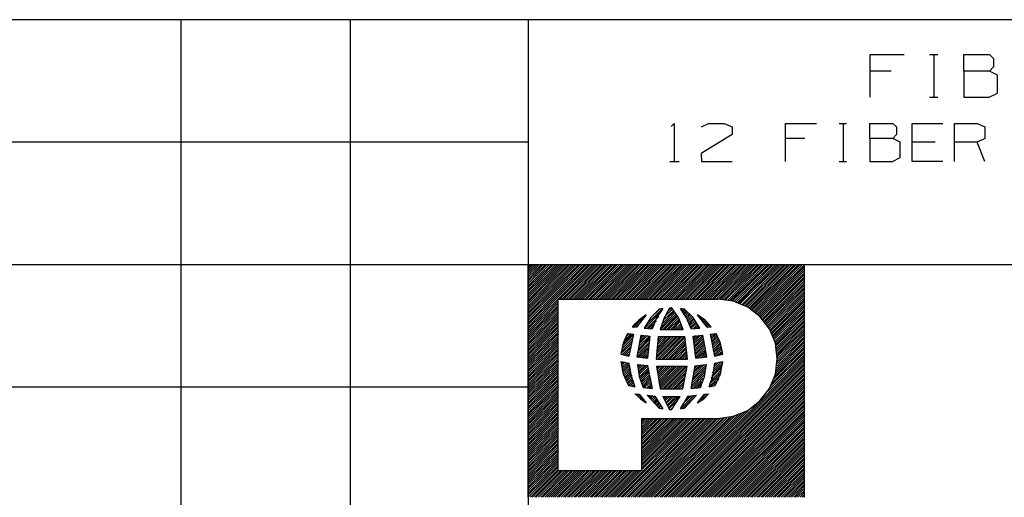
# Model space of a CAD drawing. Extents: x 0 to 11, y 0 to 8.5.
# Drawn here: x 5.3 to 7.5, y 1.5 to 2.5 of the extents above; entities that cross this region are included whole.
import ezdxf

# ---------------------------------------------------------------- set-up
doc = ezdxf.new("R2010")
doc.units = 0
doc.layers.get('0').update_dxf_attribs({"linetype": 'CONTINUOUS'})

msp = doc.modelspace()

# ---------------------------------------------------------------- linework, layer by layer
for p, q in [((6.4705, 2.5246), (0.3012, 2.5246)), ((5.7028, 2.5246), (5.7028, 0.25)), ((6.0768, 2.5246), (6.0768, 0.25)), ((6.4705, 2.5246), (6.4705, 0.25)), ((10.75, 2.5246), (6.4705, 2.5246)), ((7.2264, 2.3533), (7.2264, 2.4478)), ((7.2264, 2.4478), (7.3012, 2.4478)), ((7.3573, 2.4478), (7.376, 2.4478)), ((7.3671, 2.4478), (7.3671, 2.3533)), ((7.4331, 2.4104), (7.4331, 2.4478)), ((7.4331, 2.4478), (7.4902, 2.4478)), ((7.4902, 2.4478), (7.499, 2.439)), ((7.499, 2.439), (7.499, 2.4203)), ((7.499, 2.4203), (7.4902, 2.4104)), ((7.2726, 2.4104), (7.2264, 2.4104)), ((7.4902, 2.4104), (7.4331, 2.4104)), ((7.4331, 2.4104), (7.4331, 2.3533)), ((7.5079, 2.4016), (7.4902, 2.4104)), ((7.5079, 2.3622), (7.5079, 2.4016)), ((7.3573, 2.3533), (7.376, 2.3533)), ((7.4331, 2.3533), (7.4892, 2.3533)), ((7.4892, 2.3533), (7.5079, 2.3622)), ((6.7864, 2.2884), (6.7933, 2.2953)), ((6.7933, 2.2953), (6.7933, 2.2106)), ((6.8533, 2.2874), (6.8691, 2.2953)), ((6.8691, 2.2953), (6.9035, 2.2953)), ((6.9035, 2.2953), (6.9213, 2.2874)), ((6.9213, 2.2874), (6.9213, 2.2707)), ((7.0394, 2.2106), (7.0394, 2.2953)), ((7.0394, 2.2953), (7.1073, 2.2953)), ((7.1575, 2.2953), (7.1742, 2.2953)), ((7.1663, 2.2953), (7.1663, 2.2106)), ((7.2254, 2.2618), (7.2254, 2.2953)), ((7.2254, 2.2953), (7.2766, 2.2953)), ((7.2766, 2.2953), (7.2844, 2.2874)), ((7.2844, 2.2874), (7.2844, 2.2707)), ((7.3189, 2.2106), (7.3189, 2.2953)), ((7.3189, 2.2953), (7.3868, 2.2953)), ((7.4124, 2.2106), (7.4124, 2.2953)), ((7.4124, 2.2953), (7.4626, 2.2953)), ((7.4626, 2.2953), (7.4793, 2.2874)), ((7.4793, 2.2874), (7.4793, 2.2618)), ((6.9213, 2.2707), (6.8524, 2.2283)), ((7.2844, 2.2707), (7.2766, 2.2618)), ((6.4705, 2.2539), (0.3012, 2.2539)), ((7.0817, 2.2618), (7.0394, 2.2618)), ((7.2766, 2.2618), (7.2254, 2.2618)), ((7.2254, 2.2618), (7.2254, 2.2106)), ((7.2923, 2.2539), (7.2766, 2.2618)), ((7.2923, 2.2195), (7.2923, 2.2539)), ((7.3701, 2.2539), (7.3189, 2.2539)), ((7.4626, 2.2539), (7.4124, 2.2539)), ((7.4793, 2.2618), (7.4626, 2.2539)), ((7.4793, 2.2106), (7.4626, 2.2539)), ((6.8524, 2.2283), (6.8533, 2.2106)), ((6.7835, 2.2106), (6.8041, 2.2106)), ((6.8533, 2.2106), (6.9213, 2.2106)), ((7.1575, 2.2106), (7.1742, 2.2106)), ((7.2254, 2.2106), (7.2756, 2.2106)), ((7.2756, 2.2106), (7.2923, 2.2195)), ((7.3868, 2.2106), (7.3189, 2.2106)), ((6.4705, 1.9823), (0.3012, 1.9823)), ((6.4705, 1.8819), (6.5709, 1.9823)), ((6.4705, 1.9134), (6.5394, 1.9823)), ((6.4705, 1.8504), (6.6033, 1.9823)), ((6.4705, 1.8455), (6.6073, 1.9823)), ((6.4705, 1.9094), (6.5443, 1.9823)), ((6.4705, 1.8681), (6.5846, 1.9823)), ((6.4705, 1.9685), (6.4852, 1.9823)), ((6.4705, 1.9006), (6.5531, 1.9823)), ((6.4705, 1.9774), (6.4764, 1.9823)), ((6.4705, 1.8907), (6.562, 1.9823)), ((6.4705, 1.936), (6.5167, 1.9823)), ((6.4705, 1.9409), (6.5118, 1.9823)), ((6.4705, 1.9183), (6.5354, 1.9823)), ((6.4705, 1.877), (6.5758, 1.9823)), ((6.4705, 1.8593), (6.5945, 1.9823)), ((6.4705, 1.8868), (6.5669, 1.9823)), ((6.4705, 1.9232), (6.5305, 1.9823)), ((6.4705, 1.873), (6.5807, 1.9823)), ((6.4705, 1.9321), (6.5217, 1.9823)), ((6.4705, 1.9724), (6.4803, 1.9823)), ((6.4705, 1.9459), (6.5079, 1.9823)), ((6.4705, 1.8543), (6.5984, 1.9823)), ((6.4705, 1.8957), (6.5581, 1.9823)), ((6.4705, 1.9498), (6.503, 1.9823)), ((6.4705, 1.9596), (6.4941, 1.9823)), ((6.4705, 1.9636), (6.4892, 1.9823)), ((6.4705, 1.8642), (6.5896, 1.9823)), ((10.75, 1.9823), (6.4705, 1.9823)), ((6.4705, 1.4685), (6.4705, 1.9823)), ((6.4705, 1.9547), (6.499, 1.9823)), ((6.4705, 1.9045), (6.5482, 1.9823)), ((6.4705, 1.9272), (6.5256, 1.9823)), ((6.5364, 1.9065), (6.6122, 1.9823)), ((6.5404, 1.9065), (6.6171, 1.9823)), ((6.5453, 1.9065), (6.6211, 1.9823)), ((6.5492, 1.9065), (6.626, 1.9823)), ((6.5541, 1.9065), (6.6309, 1.9823)), ((6.5591, 1.9065), (6.6348, 1.9823)), ((6.563, 1.9065), (6.6398, 1.9823)), ((6.5679, 1.9065), (6.6437, 1.9823)), ((6.5728, 1.9065), (6.6486, 1.9823)), ((6.5768, 1.9065), (6.6535, 1.9823)), ((6.5817, 1.9065), (6.6575, 1.9823)), ((6.5856, 1.9065), (6.6624, 1.9823)), ((6.5906, 1.9065), (6.6663, 1.9823)), ((6.5955, 1.9065), (6.6713, 1.9823)), ((6.5994, 1.9065), (6.6762, 1.9823)), ((6.6043, 1.9065), (6.6801, 1.9823)), ((6.6083, 1.9065), (6.685, 1.9823)), ((6.6132, 1.9065), (6.69, 1.9823)), ((6.6181, 1.9065), (6.6939, 1.9823)), ((6.622, 1.9065), (6.6988, 1.9823)), ((6.627, 1.9065), (6.7028, 1.9823)), ((6.6319, 1.9065), (6.7077, 1.9823)), ((6.6358, 1.9065), (6.7126, 1.9823)), ((6.6407, 1.9065), (6.7165, 1.9823)), ((6.6447, 1.9065), (6.7215, 1.9823)), ((6.6496, 1.9065), (6.7264, 1.9823)), ((6.6545, 1.9065), (6.7303, 1.9823)), ((6.6585, 1.9065), (6.7352, 1.9823)), ((6.6634, 1.9065), (6.7392, 1.9823)), ((6.6673, 1.9065), (6.7441, 1.9823)), ((6.6722, 1.9065), (6.749, 1.9823)), ((6.6772, 1.9065), (6.753, 1.9823)), ((6.6811, 1.9065), (6.7579, 1.9823)), ((6.686, 1.9065), (6.7618, 1.9823)), ((6.6909, 1.9065), (6.7667, 1.9823)), ((6.6949, 1.9065), (6.7717, 1.9823)), ((6.6998, 1.9065), (6.7756, 1.9823)), ((6.7037, 1.9065), (6.7805, 1.9823)), ((6.7087, 1.9065), (6.7854, 1.9823)), ((6.7136, 1.9065), (6.7894, 1.9823)), ((6.7175, 1.9065), (6.7943, 1.9823)), ((6.7224, 1.9065), (6.7982, 1.9823)), ((6.7264, 1.9065), (6.8031, 1.9823)), ((6.7313, 1.9065), (6.8081, 1.9823)), ((6.7362, 1.9065), (6.812, 1.9823)), ((6.7402, 1.9065), (6.8169, 1.9823)), ((6.7451, 1.9065), (6.8209, 1.9823)), ((6.749, 1.9065), (6.8258, 1.9823)), ((6.7539, 1.9065), (6.8307, 1.9823)), ((6.7589, 1.9065), (6.8346, 1.9823)), ((6.7628, 1.9065), (6.8396, 1.9823)), ((6.7677, 1.9065), (6.8445, 1.9823)), ((6.7726, 1.9065), (6.8484, 1.9823)), ((6.7766, 1.9065), (6.8533, 1.9823)), ((6.7815, 1.9065), (6.8573, 1.9823)), ((6.7854, 1.9065), (6.8622, 1.9823)), ((6.7904, 1.9065), (6.8671, 1.9823)), ((6.7953, 1.9065), (6.8711, 1.9823)), ((6.7992, 1.9065), (6.876, 1.9823)), ((6.8041, 1.9065), (6.8809, 1.9823)), ((6.8081, 1.9065), (6.8848, 1.9823)), ((6.813, 1.9065), (6.8898, 1.9823)), ((6.8179, 1.9065), (6.8937, 1.9823)), ((6.8219, 1.9065), (6.8986, 1.9823)), ((6.8268, 1.9065), (6.9035, 1.9823)), ((6.8317, 1.9065), (6.9075, 1.9823)), ((6.8356, 1.9065), (6.9124, 1.9823)), ((6.8406, 1.9065), (6.9163, 1.9823)), ((6.8445, 1.9065), (6.9213, 1.9823)), ((6.8494, 1.9065), (6.9262, 1.9823)), ((6.8543, 1.9065), (6.9301, 1.9823)), ((6.8583, 1.9065), (6.935, 1.9823)), ((6.8632, 1.9065), (6.94, 1.9823)), ((6.8671, 1.9065), (6.9439, 1.9823)), ((6.872, 1.9065), (6.9488, 1.9823)), ((6.877, 1.9065), (6.9528, 1.9823)), ((6.8809, 1.9065), (6.9577, 1.9823)), ((6.8858, 1.9065), (6.9626, 1.9823)), ((6.8907, 1.9065), (6.9665, 1.9823)), ((6.8947, 1.9065), (6.9715, 1.9823)), ((6.8986, 1.9055), (6.9764, 1.9823)), ((6.9035, 1.9055), (6.9803, 1.9823)), ((6.9075, 1.9055), (6.9852, 1.9823)), ((6.9114, 1.9045), (6.9892, 1.9823)), ((6.9154, 1.9035), (6.9941, 1.9823)), ((6.9183, 1.9026), (6.999, 1.9823)), ((6.9222, 1.9026), (7.003, 1.9823)), ((6.9262, 1.9016), (7.0079, 1.9823)), ((6.9291, 1.8996), (7.0118, 1.9823)), ((6.9331, 1.8986), (7.0167, 1.9823)), ((6.936, 1.8976), (7.0217, 1.9823)), ((6.939, 1.8967), (7.0256, 1.9823)), ((6.9429, 1.8947), (7.0305, 1.9823)), ((6.9459, 1.8937), (7.0354, 1.9823)), ((6.9488, 1.8917), (7.0394, 1.9823)), ((6.9518, 1.8907), (7.0443, 1.9823)), ((6.9547, 1.8888), (7.0482, 1.9823)), ((6.9577, 1.8868), (7.0531, 1.9823)), ((6.9606, 1.8858), (7.0581, 1.9823)), ((6.9636, 1.8839), (7.062, 1.9823)), ((6.9656, 1.8819), (7.0669, 1.9823)), ((6.9685, 1.8799), (7.0709, 1.9823)), ((6.9715, 1.878), (7.0758, 1.9823)), ((6.9734, 1.876), (7.0807, 1.9823)), ((7.0807, 1.4685), (7.0807, 1.9823)), ((6.9764, 1.874), (7.0807, 1.9783)), ((6.9783, 1.872), (7.0807, 1.9744)), ((6.9803, 1.8691), (7.0807, 1.9695)), ((6.9833, 1.8671), (7.0807, 1.9646)), ((6.9852, 1.8652), (7.0807, 1.9606)), ((6.9872, 1.8622), (7.0807, 1.9557)), ((6.9892, 1.8602), (7.0807, 1.9518)), ((6.9911, 1.8573), (7.0807, 1.9469)), ((6.9931, 1.8553), (7.0807, 1.9419)), ((6.9951, 1.8524), (7.0807, 1.938)), ((6.997, 1.8504), (7.0807, 1.9331)), ((6.999, 1.8474), (7.0807, 1.9291)), ((7.001, 1.8445), (7.0807, 1.9242)), ((7.003, 1.8415), (7.0807, 1.9193)), ((7.0049, 1.8386), (7.0807, 1.9154)), ((6.4705, 1.8415), (6.5364, 1.9065)), ((6.4705, 1.8366), (6.5364, 1.9016)), ((6.4705, 1.8317), (6.5364, 1.8976)), ((6.5364, 1.9065), (6.8898, 1.9065)), ((6.5364, 1.5266), (6.5364, 1.9065)), ((6.9232, 1.9016), (6.8898, 1.9065)), ((6.9557, 1.8888), (6.9232, 1.9016)), ((7.0059, 1.8356), (7.0807, 1.9104)), ((7.0079, 1.8327), (7.0807, 1.9055)), ((7.0089, 1.8297), (7.0807, 1.9016)), ((7.0108, 1.8268), (7.0807, 1.8967)), ((6.4705, 1.8278), (6.5364, 1.8927)), ((6.4705, 1.8228), (6.5364, 1.8888)), ((6.4705, 1.8189), (6.5364, 1.8839)), ((6.4705, 1.814), (6.5364, 1.8789)), ((6.4705, 1.8091), (6.5364, 1.875)), ((6.7313, 1.872), (6.7096, 1.8445)), ((6.7313, 1.872), (6.7146, 1.8602)), ((6.7274, 1.8415), (6.7638, 1.878)), ((6.7323, 1.8514), (6.7667, 1.8848)), ((6.7598, 1.8839), (6.7411, 1.8661)), ((6.751, 1.875), (6.7608, 1.8839)), ((6.7677, 1.8858), (6.7539, 1.8652)), ((6.7638, 1.8848), (6.7598, 1.8839)), ((6.7628, 1.8396), (6.7963, 1.873)), ((6.7677, 1.8858), (6.7638, 1.8848)), ((6.7648, 1.8455), (6.7943, 1.876)), ((6.7677, 1.8533), (6.7923, 1.878)), ((6.7825, 1.8868), (6.7707, 1.8652)), ((6.7717, 1.8622), (6.7913, 1.8809)), ((6.7746, 1.8701), (6.7894, 1.8839)), ((6.7785, 1.878), (6.7874, 1.8868)), ((6.7825, 1.8858), (6.7835, 1.8868)), ((6.7854, 1.8868), (6.7825, 1.8868)), ((6.7874, 1.8878), (6.7854, 1.8868)), ((6.8022, 1.8661), (6.7874, 1.8878)), ((6.8199, 1.8652), (6.8071, 1.8858)), ((6.811, 1.8848), (6.8071, 1.8858)), ((6.8081, 1.8829), (6.81, 1.8848)), ((6.81, 1.8799), (6.814, 1.8839)), ((6.8159, 1.8839), (6.811, 1.8848)), ((6.812, 1.877), (6.8169, 1.8829)), ((6.813, 1.874), (6.8189, 1.8799)), ((6.815, 1.8711), (6.8209, 1.878)), ((6.8346, 1.8661), (6.8159, 1.8839)), ((6.8169, 1.8681), (6.8238, 1.876)), ((6.8179, 1.8661), (6.8258, 1.873)), ((6.8661, 1.8445), (6.8445, 1.872)), ((6.8612, 1.8602), (6.8445, 1.872)), ((6.9823, 1.8681), (6.9557, 1.8888)), ((7.0118, 1.8238), (7.0807, 1.8927)), ((7.0128, 1.8199), (7.0807, 1.8878)), ((7.0138, 1.8169), (7.0807, 1.8829)), ((7.0157, 1.813), (7.0807, 1.8789)), ((7.0167, 1.81), (7.0807, 1.874)), ((6.4705, 1.8051), (6.5364, 1.8701)), ((6.4705, 1.8002), (6.5364, 1.8661)), ((6.4705, 1.7953), (6.5364, 1.8612)), ((6.4705, 1.7913), (6.5364, 1.8563)), ((6.4705, 1.7864), (6.5364, 1.8524)), ((6.7146, 1.8602), (6.6998, 1.8455)), ((6.7037, 1.8455), (6.7293, 1.8711)), ((6.7047, 1.8504), (6.7116, 1.8573)), ((6.7077, 1.8445), (6.7185, 1.8553)), ((6.7411, 1.8661), (6.7264, 1.8425)), ((6.7323, 1.8415), (6.7589, 1.8681)), ((6.7362, 1.8415), (6.7539, 1.8583)), ((6.7539, 1.8652), (6.7441, 1.8406)), ((6.7707, 1.8652), (6.7618, 1.8396)), ((6.7677, 1.8396), (6.7982, 1.8701)), ((6.7717, 1.8396), (6.7992, 1.8671)), ((6.7766, 1.8396), (6.8012, 1.8642)), ((6.7805, 1.8396), (6.8031, 1.8612)), ((6.7854, 1.8396), (6.8041, 1.8583)), ((6.7904, 1.8396), (6.8051, 1.8553)), ((6.7943, 1.8396), (6.8071, 1.8514)), ((6.813, 1.8396), (6.8022, 1.8661)), ((6.8199, 1.8632), (6.8278, 1.8711)), ((6.8307, 1.8406), (6.8199, 1.8652)), ((6.8209, 1.8593), (6.8297, 1.8681)), ((6.8228, 1.8563), (6.8327, 1.8661)), ((6.8238, 1.8533), (6.8346, 1.8632)), ((6.8258, 1.8504), (6.8366, 1.8612)), ((6.8268, 1.8474), (6.8386, 1.8583)), ((6.8287, 1.8445), (6.8406, 1.8553)), ((6.8297, 1.8415), (6.8415, 1.8533)), ((6.8494, 1.8425), (6.8346, 1.8661)), ((6.8346, 1.8406), (6.8435, 1.8504)), ((6.8455, 1.8701), (6.8465, 1.8711)), ((6.8474, 1.8681), (6.8494, 1.8691)), ((6.8494, 1.8652), (6.8514, 1.8671)), ((6.8514, 1.8632), (6.8543, 1.8652)), ((6.8533, 1.8602), (6.8573, 1.8632)), ((6.8553, 1.8573), (6.8593, 1.8612)), ((6.8573, 1.8553), (6.8622, 1.8593)), ((6.8593, 1.8524), (6.8642, 1.8573)), ((6.875, 1.8455), (6.8612, 1.8602)), ((6.8612, 1.8494), (6.8671, 1.8553)), ((6.8632, 1.8474), (6.8691, 1.8524)), ((6.8652, 1.8445), (6.8711, 1.8504)), ((7.0039, 1.8406), (6.9823, 1.8681)), ((7.0177, 1.8061), (7.0807, 1.8701)), ((7.0177, 1.8022), (7.0807, 1.8652)), ((7.0187, 1.7982), (7.0807, 1.8602)), ((7.0197, 1.7953), (7.0807, 1.8563)), ((7.0197, 1.7904), (7.0807, 1.8514)), ((6.4705, 1.7825), (6.5364, 1.8474)), ((6.4705, 1.7776), (6.5364, 1.8435)), ((6.4705, 1.7726), (6.5364, 1.8386)), ((6.4705, 1.7687), (6.5364, 1.8337)), ((6.4705, 1.7638), (6.5364, 1.8297)), ((6.69, 1.8307), (6.6801, 1.8091)), ((6.6801, 1.8081), (6.7018, 1.8297)), ((6.6831, 1.815), (6.6978, 1.8297)), ((6.686, 1.8228), (6.6939, 1.8307)), ((6.69, 1.8307), (6.7028, 1.8287)), ((6.7028, 1.8287), (6.6929, 1.7805)), ((6.6998, 1.8455), (6.7096, 1.8445)), ((6.7264, 1.8425), (6.7441, 1.8406)), ((6.7402, 1.8406), (6.748, 1.8494)), ((6.7618, 1.8396), (6.813, 1.8396)), ((6.7992, 1.8396), (6.8081, 1.8484)), ((6.8031, 1.8396), (6.81, 1.8455)), ((6.8081, 1.8396), (6.811, 1.8425)), ((6.813, 1.8396), (6.813, 1.8396)), ((6.8307, 1.8406), (6.8494, 1.8425)), ((6.8396, 1.8415), (6.8455, 1.8474)), ((6.8445, 1.8415), (6.8474, 1.8455)), ((6.8494, 1.8425), (6.8494, 1.8425)), ((6.8661, 1.8445), (6.875, 1.8455)), ((6.8701, 1.8445), (6.873, 1.8484)), ((6.873, 1.8287), (6.8858, 1.8307)), ((6.8829, 1.7805), (6.873, 1.8287)), ((6.874, 1.8219), (6.8839, 1.8307)), ((6.874, 1.8258), (6.878, 1.8297)), ((6.875, 1.8455), (6.875, 1.8455)), ((6.875, 1.8179), (6.8868, 1.8297)), ((6.8957, 1.8091), (6.8858, 1.8307)), ((7.0167, 1.8091), (7.0039, 1.8406)), ((7.0207, 1.7864), (7.0807, 1.8474)), ((7.0207, 1.7825), (7.0807, 1.8425)), ((7.0207, 1.7785), (7.0807, 1.8376)), ((7.0207, 1.7736), (7.0807, 1.8337)), ((7.0207, 1.7687), (7.0807, 1.8287)), ((6.4705, 1.7598), (6.5364, 1.8248)), ((6.4705, 1.7549), (6.5364, 1.8199)), ((6.4705, 1.75), (6.5364, 1.8159)), ((6.4705, 1.7461), (6.5364, 1.811)), ((6.4705, 1.7411), (6.5364, 1.8071)), ((6.6801, 1.8091), (6.6752, 1.7844)), ((6.6752, 1.7854), (6.6988, 1.8081)), ((6.6762, 1.7904), (6.6998, 1.814)), ((6.6772, 1.7963), (6.7008, 1.8199)), ((6.6781, 1.8022), (6.7018, 1.8258)), ((6.7195, 1.8268), (6.7106, 1.7785)), ((6.7126, 1.7854), (6.7382, 1.811)), ((6.7136, 1.7913), (6.7382, 1.8169)), ((6.7146, 1.7963), (6.7392, 1.8219)), ((6.7156, 1.8022), (6.7382, 1.8248)), ((6.7165, 1.8081), (6.7343, 1.8258)), ((6.7175, 1.813), (6.7293, 1.8258)), ((6.7185, 1.8189), (6.7254, 1.8258)), ((6.7195, 1.8268), (6.7392, 1.8248)), ((6.7195, 1.8238), (6.7215, 1.8268)), ((6.7392, 1.8248), (6.7343, 1.7756)), ((6.7579, 1.8238), (6.753, 1.7736)), ((6.753, 1.7756), (6.8012, 1.8238)), ((6.7539, 1.7854), (6.7923, 1.8238)), ((6.7539, 1.7805), (6.7972, 1.8238)), ((6.7549, 1.7904), (6.7874, 1.8238)), ((6.7549, 1.7953), (6.7835, 1.8238)), ((6.7559, 1.8061), (6.7746, 1.8238)), ((6.7559, 1.8002), (6.7785, 1.8238)), ((6.7559, 1.7736), (6.8061, 1.8238)), ((6.7569, 1.811), (6.7697, 1.8238)), ((6.7569, 1.8159), (6.7648, 1.8238)), ((6.7579, 1.8238), (6.8169, 1.8238)), ((6.7579, 1.8209), (6.7608, 1.8238)), ((6.7608, 1.7736), (6.81, 1.8238)), ((6.7657, 1.7736), (6.815, 1.8238)), ((6.7697, 1.7736), (6.8169, 1.8219)), ((6.7746, 1.7736), (6.8179, 1.8169)), ((6.7795, 1.7736), (6.8179, 1.813)), ((6.7835, 1.7736), (6.8189, 1.8091)), ((6.8228, 1.7736), (6.8169, 1.8238)), ((6.8346, 1.8248), (6.8563, 1.8268)), ((6.8406, 1.7756), (6.8346, 1.8248)), ((6.8346, 1.8238), (6.8366, 1.8248)), ((6.8356, 1.815), (6.8465, 1.8258)), ((6.8356, 1.8189), (6.8415, 1.8258)), ((6.8366, 1.8071), (6.8563, 1.8268)), ((6.8366, 1.811), (6.8514, 1.8268)), ((6.8376, 1.8031), (6.8573, 1.8228)), ((6.8376, 1.7992), (6.8573, 1.8189)), ((6.8386, 1.7953), (6.8583, 1.815)), ((6.8386, 1.7904), (6.8593, 1.811)), ((6.8396, 1.7864), (6.8593, 1.8071)), ((6.8652, 1.7785), (6.8563, 1.8268)), ((6.876, 1.814), (6.8878, 1.8268)), ((6.877, 1.811), (6.8898, 1.8238)), ((6.877, 1.8071), (6.8907, 1.8199)), ((6.878, 1.8031), (6.8927, 1.8169)), ((6.8789, 1.7992), (6.8937, 1.814)), ((6.8799, 1.7953), (6.8947, 1.81)), ((6.8809, 1.7913), (6.8957, 1.8071)), ((6.9006, 1.7844), (6.8957, 1.8091)), ((7.0207, 1.7746), (7.0167, 1.8091)), ((7.0187, 1.748), (7.0807, 1.811)), ((7.0197, 1.7539), (7.0807, 1.815)), ((7.0207, 1.7638), (7.0807, 1.8238)), ((7.0207, 1.7589), (7.0807, 1.8199)), ((6.4705, 1.7362), (6.5364, 1.8022)), ((6.4705, 1.7323), (6.5364, 1.7972)), ((6.4705, 1.7274), (6.5364, 1.7933)), ((6.4705, 1.7234), (6.5364, 1.7884)), ((6.6781, 1.7835), (6.6978, 1.8022)), ((6.6821, 1.7835), (6.6959, 1.7972)), ((6.686, 1.7825), (6.6949, 1.7913)), ((6.69, 1.7815), (6.6939, 1.7854)), ((6.7116, 1.7795), (6.7372, 1.8061)), ((6.7136, 1.7776), (6.7372, 1.8012)), ((6.7175, 1.7776), (6.7362, 1.7963)), ((6.7215, 1.7766), (6.7352, 1.7904)), ((6.7254, 1.7766), (6.7352, 1.7854)), ((6.7884, 1.7736), (6.8189, 1.8051)), ((6.7923, 1.7736), (6.8199, 1.8012)), ((6.7972, 1.7736), (6.8199, 1.7972)), ((6.8022, 1.7736), (6.8209, 1.7923)), ((6.8061, 1.7736), (6.8209, 1.7884)), ((6.8396, 1.7825), (6.8602, 1.8031)), ((6.8406, 1.7785), (6.8612, 1.7992)), ((6.8415, 1.7756), (6.8622, 1.7953)), ((6.8465, 1.7766), (6.8622, 1.7913)), ((6.8524, 1.7766), (6.8632, 1.7884)), ((6.8809, 1.7884), (6.8967, 1.8031)), ((6.8819, 1.7844), (6.8976, 1.8002)), ((6.8839, 1.7815), (6.8986, 1.7963)), ((6.8888, 1.7825), (6.8996, 1.7923)), ((6.8947, 1.7835), (6.8996, 1.7884)), ((7.0059, 1.7136), (7.0807, 1.7884)), ((7.0098, 1.7215), (7.0807, 1.7923)), ((7.0128, 1.7293), (7.0807, 1.7972)), ((7.0157, 1.7362), (7.0807, 1.8012)), ((7.0167, 1.7421), (7.0807, 1.8061)), ((6.4705, 1.7185), (6.5364, 1.7844)), ((6.4705, 1.7136), (6.5364, 1.7795)), ((6.4705, 1.7096), (6.5364, 1.7746)), ((6.4705, 1.7047), (6.5364, 1.7707)), ((6.4705, 1.7008), (6.5364, 1.7657)), ((6.6752, 1.7844), (6.6929, 1.7805)), ((6.6752, 1.7687), (6.6929, 1.7648)), ((6.6752, 1.7687), (6.6801, 1.7411)), ((6.6752, 1.7667), (6.6762, 1.7677)), ((6.6762, 1.7628), (6.6801, 1.7677)), ((6.6762, 1.7589), (6.6841, 1.7667)), ((6.6772, 1.7549), (6.688, 1.7657)), ((6.6772, 1.751), (6.6919, 1.7648)), ((6.6781, 1.747), (6.6939, 1.7628)), ((6.6929, 1.7648), (6.6969, 1.7382)), ((6.7106, 1.7785), (6.7343, 1.7756)), ((6.7303, 1.7756), (6.7343, 1.7805)), ((6.753, 1.7736), (6.8228, 1.7736)), ((6.7707, 1.4685), (7.0807, 1.7785)), ((6.7746, 1.4685), (7.0807, 1.7746)), ((6.7795, 1.4685), (7.0807, 1.7697)), ((6.7844, 1.4685), (7.0807, 1.7648)), ((6.811, 1.7736), (6.8219, 1.7844)), ((6.8159, 1.7736), (6.8219, 1.7805)), ((6.8199, 1.7736), (6.8219, 1.7766)), ((6.8406, 1.7756), (6.8652, 1.7785)), ((6.8573, 1.7776), (6.8642, 1.7844)), ((6.8622, 1.7776), (6.8642, 1.7805)), ((6.877, 1.7431), (6.9006, 1.7657)), ((6.8789, 1.749), (6.8976, 1.7677)), ((6.8789, 1.7382), (6.8829, 1.7648)), ((6.8799, 1.7549), (6.8917, 1.7667)), ((6.8819, 1.7608), (6.8858, 1.7657)), ((6.8829, 1.7805), (6.9006, 1.7844)), ((6.8829, 1.7648), (6.9006, 1.7687)), ((6.8957, 1.7411), (6.9006, 1.7687)), ((6.999, 1.7018), (7.0807, 1.7835)), ((7.0167, 1.7402), (7.0207, 1.7746)), ((6.4705, 1.6959), (6.5364, 1.7608)), ((6.4705, 1.6909), (6.5364, 1.7569)), ((6.4705, 1.687), (6.5364, 1.752)), ((6.4705, 1.6821), (6.5364, 1.748)), ((6.4705, 1.6772), (6.5364, 1.7431)), ((6.6791, 1.7441), (6.6949, 1.7589)), ((6.6801, 1.7402), (6.6959, 1.7549)), ((6.6801, 1.7411), (6.6919, 1.7156)), ((6.6821, 1.7372), (6.6969, 1.752)), ((6.6831, 1.7333), (6.6969, 1.748)), ((6.6841, 1.7303), (6.6978, 1.7441)), ((6.686, 1.7274), (6.6988, 1.7411)), ((6.7116, 1.7618), (6.7343, 1.7598)), ((6.7116, 1.7618), (6.7116, 1.7618)), ((6.7116, 1.7618), (6.7156, 1.7352)), ((6.7126, 1.7579), (6.7156, 1.7618)), ((6.7136, 1.751), (6.7234, 1.7608)), ((6.7136, 1.7549), (6.7195, 1.7608)), ((6.7146, 1.747), (6.7274, 1.7598)), ((6.7156, 1.7441), (6.7313, 1.7598)), ((6.7165, 1.7402), (6.7343, 1.7579)), ((6.7175, 1.7362), (6.7352, 1.7539)), ((6.7185, 1.7333), (6.7362, 1.75)), ((6.7195, 1.7293), (6.7372, 1.747)), ((6.7205, 1.7254), (6.7372, 1.7431)), ((6.7343, 1.7598), (6.7441, 1.7087)), ((6.7539, 1.7539), (6.7589, 1.7579)), ((6.7539, 1.7579), (6.7539, 1.7579)), ((6.7539, 1.7579), (6.8219, 1.7579)), ((6.7539, 1.7579), (6.7618, 1.7077)), ((6.7549, 1.75), (6.7628, 1.7579)), ((6.7559, 1.7461), (6.7677, 1.7579)), ((6.7559, 1.7421), (6.7717, 1.7579)), ((6.7569, 1.7382), (6.7766, 1.7579)), ((6.7579, 1.7303), (6.7854, 1.7579)), ((6.7579, 1.7343), (6.7815, 1.7579)), ((6.7589, 1.7264), (6.7904, 1.7579)), ((6.7598, 1.7185), (6.7992, 1.7579)), ((6.7598, 1.7224), (6.7953, 1.7579)), ((6.7608, 1.7146), (6.8041, 1.7579)), ((6.7618, 1.7116), (6.8081, 1.7579)), ((6.7628, 1.7077), (6.813, 1.7579)), ((6.7677, 1.7077), (6.8179, 1.7579)), ((6.7717, 1.7077), (6.8219, 1.7579)), ((6.7766, 1.7077), (6.8209, 1.752)), ((6.7805, 1.7077), (6.8199, 1.7461)), ((6.7854, 1.7077), (6.8189, 1.7411)), ((6.7884, 1.4685), (7.0807, 1.7608)), ((6.7933, 1.4685), (7.0807, 1.7559)), ((6.7982, 1.4685), (7.0807, 1.752)), ((6.8022, 1.4685), (7.0807, 1.747)), ((6.8071, 1.4685), (7.0807, 1.7421)), ((6.812, 1.7077), (6.8219, 1.7579)), ((6.8307, 1.7087), (6.8396, 1.7589)), ((6.8317, 1.7156), (6.8602, 1.7441)), ((6.8327, 1.7215), (6.8612, 1.75)), ((6.8337, 1.7274), (6.8632, 1.7559)), ((6.8346, 1.7323), (6.8642, 1.7618)), ((6.8356, 1.7382), (6.8593, 1.7618)), ((6.8366, 1.7441), (6.8543, 1.7608)), ((6.8386, 1.749), (6.8494, 1.7598)), ((6.8396, 1.7589), (6.8642, 1.7618)), ((6.8396, 1.7549), (6.8445, 1.7598)), ((6.8602, 1.7352), (6.8642, 1.7618)), ((6.8711, 1.7185), (6.8967, 1.7441)), ((6.873, 1.7244), (6.8976, 1.75)), ((6.874, 1.7313), (6.8986, 1.7559)), ((6.876, 1.7372), (6.8996, 1.7608)), ((6.8839, 1.7156), (6.8957, 1.7411)), ((6.4705, 1.6732), (6.5364, 1.7382)), ((6.4705, 1.6683), (6.5364, 1.7343)), ((6.4705, 1.6644), (6.5364, 1.7293)), ((6.4705, 1.6594), (6.5364, 1.7254)), ((6.4705, 1.6545), (6.5364, 1.7205)), ((6.687, 1.7244), (6.6998, 1.7372)), ((6.689, 1.7215), (6.7008, 1.7333)), ((6.69, 1.7185), (6.7018, 1.7293)), ((6.6919, 1.7156), (6.7028, 1.7264)), ((6.6959, 1.7146), (6.7037, 1.7224)), ((6.6969, 1.7382), (6.7057, 1.7126)), ((6.7156, 1.7352), (6.7244, 1.7106)), ((6.7215, 1.7224), (6.7382, 1.7392)), ((6.7224, 1.7185), (6.7392, 1.7352)), ((6.7234, 1.7146), (6.7402, 1.7313)), ((6.7244, 1.7116), (6.7402, 1.7274)), ((6.7274, 1.7106), (6.7411, 1.7234)), ((6.7323, 1.7096), (6.7421, 1.7195)), ((6.7904, 1.7077), (6.8179, 1.7352)), ((6.7943, 1.7077), (6.8159, 1.7293)), ((6.7992, 1.7077), (6.815, 1.7234)), ((6.811, 1.4685), (7.0807, 1.7382)), ((6.8159, 1.4685), (7.0807, 1.7333)), ((6.8209, 1.4685), (7.0807, 1.7293)), ((6.8248, 1.4685), (7.0807, 1.7244)), ((6.8297, 1.4685), (7.0807, 1.7195)), ((6.8307, 1.7096), (6.8583, 1.7382)), ((6.8346, 1.7087), (6.8563, 1.7313)), ((6.8396, 1.7096), (6.8553, 1.7254)), ((6.8445, 1.7096), (6.8533, 1.7195)), ((6.8514, 1.7106), (6.8602, 1.7352)), ((6.8701, 1.7126), (6.8789, 1.7382)), ((6.8701, 1.7126), (6.8947, 1.7372)), ((6.875, 1.7136), (6.8917, 1.7293)), ((6.8809, 1.7146), (6.8868, 1.7205)), ((7.0039, 1.7087), (7.0167, 1.7402)), ((6.4705, 1.7116), (0.3012, 1.7116)), ((6.4705, 1.6506), (6.5364, 1.7156)), ((6.4705, 1.6457), (6.5364, 1.7116)), ((6.4705, 1.6417), (6.5364, 1.7067)), ((6.4705, 1.6368), (6.5364, 1.7018)), ((6.4705, 1.6319), (6.5364, 1.6978)), ((6.6919, 1.7156), (6.7057, 1.7126)), ((6.6998, 1.7136), (6.7047, 1.7185)), ((6.7037, 1.7136), (6.7057, 1.7156)), ((6.7244, 1.7106), (6.7441, 1.7087)), ((6.7362, 1.7096), (6.7421, 1.7156)), ((6.7402, 1.7087), (6.7431, 1.7126)), ((6.7618, 1.7077), (6.812, 1.7077)), ((6.8031, 1.7077), (6.814, 1.7185)), ((6.8081, 1.7077), (6.813, 1.7126)), ((6.8307, 1.7087), (6.8514, 1.7106)), ((6.8337, 1.4685), (7.0807, 1.7156)), ((6.8386, 1.4685), (7.0807, 1.7106)), ((6.8435, 1.4685), (7.0807, 1.7057)), ((6.8474, 1.4685), (7.0807, 1.7018)), ((6.8494, 1.7106), (6.8524, 1.7136)), ((6.8701, 1.7126), (6.8839, 1.7156)), ((6.9823, 1.6811), (7.0039, 1.7087)), ((6.4705, 1.628), (6.5364, 1.6929)), ((6.4705, 1.623), (6.5364, 1.689)), ((6.4705, 1.6191), (6.5364, 1.6841)), ((6.4705, 1.6142), (6.5364, 1.6791)), ((6.7057, 1.6969), (6.7156, 1.6959)), ((6.7057, 1.6969), (6.7067, 1.6969)), ((6.7067, 1.6969), (6.7185, 1.686)), ((6.7077, 1.6949), (6.7096, 1.6969)), ((6.7106, 1.6929), (6.7136, 1.6959)), ((6.7126, 1.6909), (6.7165, 1.6949)), ((6.7156, 1.6959), (6.7313, 1.6772)), ((6.7156, 1.689), (6.7185, 1.6919)), ((6.7175, 1.686), (6.7205, 1.69)), ((6.7185, 1.686), (6.7313, 1.6772)), ((6.7205, 1.6841), (6.7224, 1.687)), ((6.7224, 1.6821), (6.7244, 1.685)), ((6.7254, 1.6811), (6.7274, 1.6821)), ((6.7283, 1.6791), (6.7293, 1.6801)), ((6.7333, 1.6939), (6.7598, 1.6654)), ((6.7333, 1.6939), (6.7343, 1.6939)), ((6.7333, 1.6939), (6.75, 1.6919)), ((6.7362, 1.6909), (6.7382, 1.6929)), ((6.7382, 1.689), (6.7421, 1.6929)), ((6.7402, 1.686), (6.7461, 1.6929)), ((6.7421, 1.6841), (6.75, 1.6919)), ((6.7451, 1.6821), (6.752, 1.689)), ((6.747, 1.6791), (6.7539, 1.686)), ((6.749, 1.6772), (6.7559, 1.6841)), ((6.75, 1.6919), (6.7677, 1.6634)), ((6.751, 1.6742), (6.7569, 1.6811)), ((6.753, 1.6722), (6.7589, 1.6781)), ((6.7677, 1.6909), (6.8061, 1.6909)), ((6.7677, 1.6909), (6.7825, 1.6624)), ((6.7677, 1.69), (6.7687, 1.6909)), ((6.7697, 1.687), (6.7736, 1.6909)), ((6.7717, 1.6841), (6.7785, 1.6909)), ((6.7726, 1.6811), (6.7825, 1.6909)), ((6.7746, 1.6781), (6.7874, 1.6909)), ((6.7756, 1.6752), (6.7913, 1.6909)), ((6.7776, 1.6722), (6.7963, 1.6909)), ((6.7785, 1.6693), (6.8012, 1.6909)), ((6.7805, 1.6663), (6.8051, 1.6909)), ((6.7815, 1.6634), (6.7982, 1.6801)), ((6.7874, 1.6614), (6.8061, 1.6909)), ((6.8071, 1.6634), (6.8366, 1.6929)), ((6.8071, 1.6634), (6.8238, 1.6919)), ((6.812, 1.6644), (6.8415, 1.6939)), ((6.813, 1.6752), (6.8317, 1.6929)), ((6.8159, 1.6654), (6.8425, 1.6939)), ((6.8209, 1.686), (6.8268, 1.6919)), ((6.8238, 1.6919), (6.8425, 1.6939)), ((6.8445, 1.6772), (6.8602, 1.6959)), ((6.8445, 1.6772), (6.8583, 1.686)), ((6.8524, 1.4685), (7.0807, 1.6969)), ((6.8524, 1.686), (6.8622, 1.6959)), ((6.8533, 1.6831), (6.8671, 1.6969)), ((6.8573, 1.4685), (7.0807, 1.6929)), ((6.8583, 1.686), (6.8691, 1.6969)), ((6.8602, 1.6959), (6.8691, 1.6969)), ((6.8612, 1.4685), (7.0807, 1.688)), ((6.8661, 1.4685), (7.0807, 1.6831)), ((6.8701, 1.4685), (7.0807, 1.6791)), ((6.9557, 1.6604), (6.9823, 1.6811)), ((6.4705, 1.6093), (6.5364, 1.6752)), ((6.4705, 1.6053), (6.5364, 1.6703)), ((6.4705, 1.6004), (6.5364, 1.6663)), ((6.4705, 1.5955), (6.5364, 1.6614)), ((6.4705, 1.5915), (6.5364, 1.6565)), ((6.7559, 1.6703), (6.7608, 1.6752)), ((6.7579, 1.6673), (6.7628, 1.6722)), ((6.7598, 1.6654), (6.7638, 1.6693)), ((6.7598, 1.6654), (6.7638, 1.6644)), ((6.7618, 1.4685), (6.9508, 1.6575)), ((6.7638, 1.6644), (6.7657, 1.6663)), ((6.7638, 1.6644), (6.7677, 1.6634)), ((6.7657, 1.4685), (6.9616, 1.6644)), ((6.7677, 1.6634), (6.7677, 1.6634)), ((6.7825, 1.6624), (6.7854, 1.6624)), ((6.7854, 1.6624), (6.7913, 1.6683)), ((6.7854, 1.6624), (6.7874, 1.6614)), ((6.8071, 1.6634), (6.811, 1.6644)), ((6.811, 1.6644), (6.8159, 1.6654)), ((6.875, 1.4685), (7.0807, 1.6742)), ((6.8799, 1.4685), (7.0807, 1.6703)), ((6.8839, 1.4685), (7.0807, 1.6654)), ((6.8888, 1.4685), (7.0807, 1.6604)), ((6.8927, 1.4685), (7.0807, 1.6565)), ((6.9232, 1.6476), (6.9557, 1.6604)), ((6.4705, 1.5866), (6.5364, 1.6526)), ((6.4705, 1.5827), (6.5364, 1.6476)), ((6.4705, 1.5778), (6.5364, 1.6437)), ((6.4705, 1.5728), (6.5364, 1.6388)), ((6.4705, 1.5689), (6.5364, 1.6339)), ((6.6663, 1.4685), (6.8396, 1.6427)), ((6.6703, 1.4685), (6.8445, 1.6427)), ((6.6752, 1.4685), (6.8494, 1.6427)), ((6.6791, 1.4685), (6.8533, 1.6427)), ((6.6841, 1.4685), (6.8583, 1.6427)), ((6.689, 1.4685), (6.8622, 1.6427)), ((6.6929, 1.4685), (6.8671, 1.6427)), ((6.6978, 1.4685), (6.872, 1.6427)), ((6.7028, 1.4685), (6.876, 1.6427)), ((6.7067, 1.4685), (6.8809, 1.6427)), ((6.7116, 1.4685), (6.8858, 1.6427)), ((6.7156, 1.4685), (6.8898, 1.6427)), ((6.7205, 1.6417), (6.7215, 1.6427)), ((6.7205, 1.628), (6.7352, 1.6427)), ((6.7205, 1.6427), (6.7205, 1.5266)), ((6.7205, 1.5413), (6.8219, 1.6427)), ((6.7205, 1.5512), (6.813, 1.6427)), ((6.7205, 1.6053), (6.7579, 1.6427)), ((6.7205, 1.4685), (6.8947, 1.6427)), ((6.7205, 1.6004), (6.7628, 1.6427)), ((6.7205, 1.56), (6.8031, 1.6427)), ((6.7205, 1.564), (6.7992, 1.6427)), ((6.7205, 1.6191), (6.7441, 1.6427)), ((6.7205, 1.6102), (6.7539, 1.6427)), ((6.7205, 1.5689), (6.7943, 1.6427)), ((6.7205, 1.6142), (6.749, 1.6427)), ((6.7205, 1.5915), (6.7717, 1.6427)), ((6.7205, 1.5374), (6.8258, 1.6427)), ((6.7205, 1.5778), (6.7854, 1.6427)), ((6.7205, 1.5965), (6.7667, 1.6427)), ((6.7205, 1.5325), (6.8307, 1.6427)), ((6.7205, 1.5866), (6.7766, 1.6427)), ((6.7205, 1.623), (6.7402, 1.6427)), ((6.7205, 1.5827), (6.7805, 1.6427)), ((6.7205, 1.6329), (6.7303, 1.6427)), ((6.7205, 1.5738), (6.7904, 1.6427)), ((6.7205, 1.6368), (6.7264, 1.6427)), ((6.7205, 1.5285), (6.8356, 1.6427)), ((6.7205, 1.5551), (6.8081, 1.6427)), ((6.7205, 1.5463), (6.8169, 1.6427)), ((6.7205, 1.6427), (6.8898, 1.6427)), ((6.7254, 1.4685), (6.8996, 1.6427)), ((6.7293, 1.4685), (6.9045, 1.6437)), ((6.7343, 1.4685), (6.9094, 1.6437)), ((6.7382, 1.4685), (6.9154, 1.6447)), ((6.7431, 1.4685), (6.9213, 1.6467)), ((6.748, 1.4685), (6.9272, 1.6486)), ((6.752, 1.4685), (6.9341, 1.6506)), ((6.7569, 1.4685), (6.9419, 1.6535)), ((6.8898, 1.6427), (6.9232, 1.6476)), ((6.8976, 1.4685), (7.0807, 1.6516)), ((6.9026, 1.4685), (7.0807, 1.6476)), ((6.9065, 1.4685), (7.0807, 1.6427)), ((6.9114, 1.4685), (7.0807, 1.6378)), ((6.9163, 1.4685), (7.0807, 1.6339)), ((6.4705, 1.564), (6.5364, 1.6299)), ((6.4705, 1.56), (6.5364, 1.625)), ((6.4705, 1.5551), (6.5364, 1.6201)), ((6.4705, 1.5502), (6.5364, 1.6161)), ((6.4705, 1.5463), (6.5364, 1.6112)), ((6.9203, 1.4685), (7.0807, 1.6289)), ((6.9252, 1.4685), (7.0807, 1.624)), ((6.9291, 1.4685), (7.0807, 1.6201)), ((6.9341, 1.4685), (7.0807, 1.6152)), ((6.939, 1.4685), (7.0807, 1.6112)), ((6.4705, 1.5413), (6.5364, 1.6073)), ((6.4705, 1.5364), (6.5364, 1.6024)), ((6.4705, 1.5325), (6.5364, 1.5974)), ((6.4705, 1.5276), (6.5364, 1.5935)), ((6.9429, 1.4685), (7.0807, 1.6063)), ((6.9478, 1.4685), (7.0807, 1.6014)), ((6.9528, 1.4685), (7.0807, 1.5974)), ((6.9567, 1.4685), (7.0807, 1.5925)), ((6.4705, 1.5236), (6.5364, 1.5886)), ((6.4705, 1.5187), (6.5364, 1.5846)), ((6.4705, 1.5138), (6.5364, 1.5797)), ((6.4705, 1.5098), (6.5364, 1.5748)), ((6.4705, 1.5049), (6.5364, 1.5709)), ((6.9616, 1.4685), (7.0807, 1.5886)), ((6.9656, 1.4685), (7.0807, 1.5837)), ((6.9705, 1.4685), (7.0807, 1.5787)), ((6.9754, 1.4685), (7.0807, 1.5748)), ((6.9793, 1.4685), (7.0807, 1.5699)), ((6.4705, 1.501), (6.5364, 1.5659)), ((6.4705, 1.4961), (6.5364, 1.561)), ((6.4705, 1.4911), (6.5364, 1.5571)), ((6.4705, 1.4872), (6.5364, 1.5522)), ((6.4705, 1.4823), (6.5364, 1.5482)), ((6.9843, 1.4685), (7.0807, 1.565)), ((6.9882, 1.4685), (7.0807, 1.561)), ((6.9931, 1.4685), (7.0807, 1.5561)), ((6.998, 1.4685), (7.0807, 1.5522)), ((7.002, 1.4685), (7.0807, 1.5472)), ((6.4705, 1.4774), (6.5364, 1.5433)), ((6.4705, 1.4734), (6.5364, 1.5384)), ((6.4705, 1.4685), (6.5364, 1.5344)), ((6.4754, 1.4685), (6.5364, 1.5295)), ((6.4793, 1.4685), (6.5374, 1.5266)), ((6.4843, 1.4685), (6.5423, 1.5266)), ((6.4882, 1.4685), (6.5463, 1.5266)), ((6.4931, 1.4685), (6.5512, 1.5266)), ((6.498, 1.4685), (6.5561, 1.5266)), ((6.502, 1.4685), (6.56, 1.5266)), ((6.5069, 1.4685), (6.565, 1.5266)), ((6.5118, 1.4685), (6.5689, 1.5266)), ((6.5157, 1.4685), (6.5738, 1.5266)), ((6.5207, 1.4685), (6.5787, 1.5266)), ((6.5246, 1.4685), (6.5827, 1.5266)), ((6.5295, 1.4685), (6.5876, 1.5266)), ((6.5344, 1.4685), (6.5915, 1.5266)), ((6.7205, 1.5266), (6.5364, 1.5266)), ((6.5384, 1.4685), (6.5965, 1.5266)), ((6.5433, 1.4685), (6.6014, 1.5266)), ((6.5482, 1.4685), (6.6053, 1.5266)), ((6.5522, 1.4685), (6.6102, 1.5266)), ((6.5571, 1.4685), (6.6152, 1.5266)), ((6.561, 1.4685), (6.6191, 1.5266)), ((6.5659, 1.4685), (6.624, 1.5266)), ((6.5709, 1.4685), (6.628, 1.5266)), ((6.5748, 1.4685), (6.6329, 1.5266)), ((6.5797, 1.4685), (6.6378, 1.5266)), ((6.5837, 1.4685), (6.6417, 1.5266)), ((6.5886, 1.4685), (6.6467, 1.5266)), ((6.5935, 1.4685), (6.6516, 1.5266)), ((6.5974, 1.4685), (6.6555, 1.5266)), ((6.6024, 1.4685), (6.6604, 1.5266)), ((6.6073, 1.4685), (6.6644, 1.5266)), ((6.6112, 1.4685), (6.6693, 1.5266)), ((6.6161, 1.4685), (6.6742, 1.5266)), ((6.6201, 1.4685), (6.6781, 1.5266)), ((6.625, 1.4685), (6.6831, 1.5266)), ((6.6299, 1.4685), (6.687, 1.5266)), ((6.6339, 1.4685), (6.6919, 1.5266)), ((6.6388, 1.4685), (6.6969, 1.5266)), ((6.6427, 1.4685), (6.7008, 1.5266)), ((6.6476, 1.4685), (6.7057, 1.5266)), ((6.6526, 1.4685), (6.7106, 1.5266)), ((6.6565, 1.4685), (6.7146, 1.5266)), ((6.6614, 1.4685), (6.7195, 1.5266)), ((7.0069, 1.4685), (7.0807, 1.5423)), ((7.0118, 1.4685), (7.0807, 1.5384)), ((7.0157, 1.4685), (7.0807, 1.5335)), ((7.0207, 1.4685), (7.0807, 1.5295)), ((7.0246, 1.4685), (7.0807, 1.5246)), ((7.0295, 1.4685), (7.0807, 1.5197)), ((7.0344, 1.4685), (7.0807, 1.5157)), ((7.0384, 1.4685), (7.0807, 1.5108)), ((7.0433, 1.4685), (7.0807, 1.5059)), ((7.0482, 1.4685), (7.0807, 1.502)), ((7.0522, 1.4685), (7.0807, 1.497)), ((7.0571, 1.4685), (7.0807, 1.4931)), ((7.061, 1.4685), (7.0807, 1.4882)), ((7.0659, 1.4685), (7.0807, 1.4833)), ((7.0709, 1.4685), (7.0807, 1.4793)), ((7.0748, 1.4685), (7.0807, 1.4744)), ((7.0797, 1.4685), (7.0807, 1.4705))]:
    msp.add_line(p, q)

doc.saveas('drawing.dxf')
